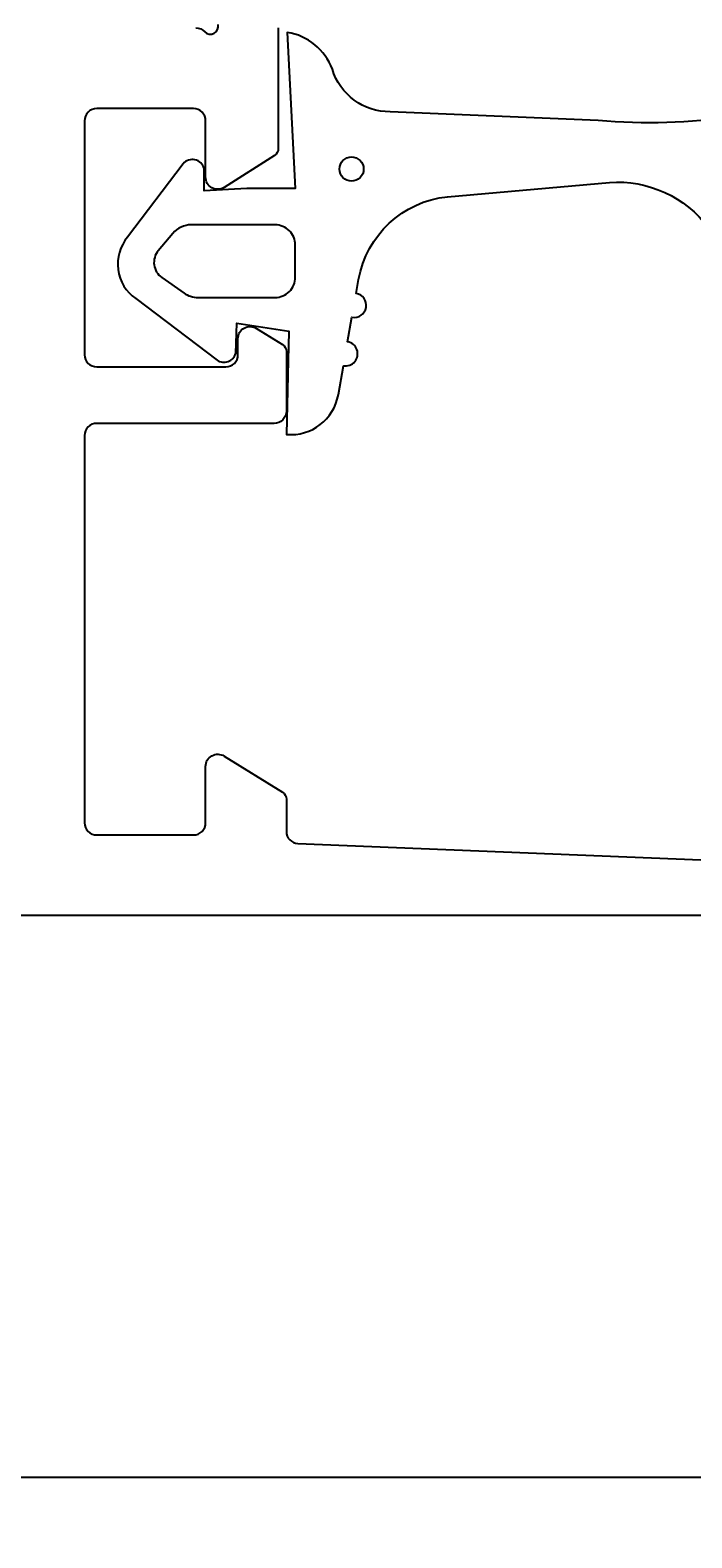
# Model space of a CAD drawing. Extents: x -43 to 158, y -1 to 134.
# Drawn here: x 74 to 90, y -1 to 36 of the extents above; entities that cross this region are included whole.
import ezdxf

# ---------------------------------------------------------------- set-up
doc = ezdxf.new("R2010")
doc.units = 0
doc.header["$LTSCALE"] = 4
doc.layers.get('0').update_dxf_attribs({"linetype": 'CONTINUOUS'})
doc.layers.get('DEFPOINTS').update_dxf_attribs({"linetype": 'CONTINUOUS'})
for name, color, linetype in [('SAPA_FOGBAND', 2, 'CONTINUOUS'), ('SAPA_MATT', 1, 'CONTINUOUS'), ('SAPA_PROFIL', 7, 'CONTINUOUS')]:
    doc.layers.add(name, color=color, linetype=linetype)
doc.styles.add('ISO', font='txt')
doc.dimstyles.get("Standard").update_dxf_attribs({"dimtxt": 0.18, "dimasz": 0.18, "dimexe": 0.18, "dimexo": 0.0625, "dimgap": 0.09, "dimtad": 0, "dimtih": 1, "dimtoh": 1, "dimzin": 0, "dimcen": 0.09, "dimazin": 3, "dimtfac": 1, "dimtofl": 0, "dimtmove": 0, "dimatfit": 3})

# ---------------------------------------------------------------- blocks, each defined once
blk = doc.blocks.new('*U78')
at = {"layer": 'SAPA_MATT', "color": 2, "style": 'ISO'}
blk.add_text('89', height=3, dxfattribs=at).set_placement((55.399, 1.081))
blk = doc.blocks.new('*D61')
at = {"layer": 'DEFPOINTS', "color": 0}
for p in [(12.999, 14.849), (101.999, 14.5), (101.999, 0.081)]:
    blk.add_point(p, dxfattribs=at)
at = {"layer": 'SAPA_MATT'}
for p, q in [((12.999, 13.349), (12.999, -1.419)), ((101.999, 13), (101.999, -1.419)), ((15.999, 0.081), (98.999, 0.081))]:
    blk.add_line(p, q, dxfattribs=at)
for points in [[(15.999, 0.581), (15.999, -0.419), (12.999, 0.081)], [(98.999, 0.581), (98.999, -0.419), (101.999, 0.081)]]:
    blk.add_solid(points, dxfattribs=at)
blk.add_blockref('*U78', (0, 0))

msp = doc.modelspace()

# ---------------------------------------------------------------- linework, layer by layer
at = {"layer": 'SAPA_FOGBAND'}
msp.add_lwpolyline([(91.119, 33.81, -0.060448), (87.729, 33.708), (82.571, 33.921, -0.328613), (81.139, 34.976, 0.270438), (80.02, 35.89), (80.22, 32.021), (79.02, 32.021), (77.959, 31.966), (77.96, 32.516, 0.606815), (77.44, 32.631), (76.064, 30.816, 0.440011), (76.265, 29.291), (78.282, 27.768, 0.520567), (78.744, 27.936), (78.77, 28.681), (80.06, 28.481), (80.002, 25.925, 0.388879), (81.288, 26.912), (81.415, 27.63, 1), (81.519, 28.221), (81.626, 28.83, 1), (81.731, 29.421), (81.791, 29.765, -0.334595), (83.992, 31.817), (88.006, 32.171, -0.25647), (90.46, 31.045)], format="xyb", dxfattribs=at)
msp.add_lwpolyline([(77.807, 29.321), (79.72, 29.321, 0.414214), (80.22, 29.821), (80.22, 30.621, 0.414214), (79.72, 31.121), (77.644, 31.121, 0.221695), (77.184, 30.906), (76.824, 30.477, 0.440011), (76.911, 29.815), (77.463, 29.429, 0.153915)], format="xyb", close=True, dxfattribs=at)
msp.add_circle((81.615, 32.502), 0.3, dxfattribs=at)
at = {"layer": 'SAPA_PROFIL'}
for points in [[(79.799, 36.006), (79.799, 33.01, -0.256277), (79.707, 32.841), (78.46, 32.047, -0.592006), (77.999, 32.3), (77.999, 33.7, 0.414214), (77.699, 34), (75.299, 34, 0.414214), (74.999, 33.7), (74.999, 27.9, 0.414214), (75.299, 27.6), (78.499, 27.6, 0.414214), (78.799, 27.9), (78.799, 28.3, -0.587703), (79.257, 28.555), (79.905, 28.154, -0.259681), (79.999, 27.984), (79.999, 26.5, -0.414214), (79.699, 26.2), (75.299, 26.2, 0.414214), (74.999, 25.9), (74.999, 16.3, 0.414214), (75.299, 16), (77.699, 16, 0.414214), (77.999, 16.3), (77.999, 17.7, -0.587703), (78.457, 17.955), (79.905, 17.059, -0.259681), (79.999, 16.889), (79.999, 16.088, 0.402394), (80.287, 15.788), (94.76, 15.202, 0.437328)], [(77.754, 36, -0.213422), (77.977, 35.9, 0.762586), (78.307, 36.085)], [(101.499, 14), (13.499, 14, -0.414234)]]:
    msp.add_lwpolyline(points, format="xyb", dxfattribs=at)

# ---------------------------------------------------------------- dimensions: what is measured, and where the dimension line sits
at = {"layer": 'SAPA_MATT'}
dim = msp.add_linear_dim(base=(101.999, 0.081), p1=(12.999, 14.849), p2=(101.999, 14.5), dimstyle='Standard', override={"dimscale": 1}, dxfattribs=at)
dim.commit()
dim.dimension.update_dxf_attribs({"geometry": '*D61', "text_midpoint": (57.499, 2.581)})

doc.saveas('drawing.dxf')
